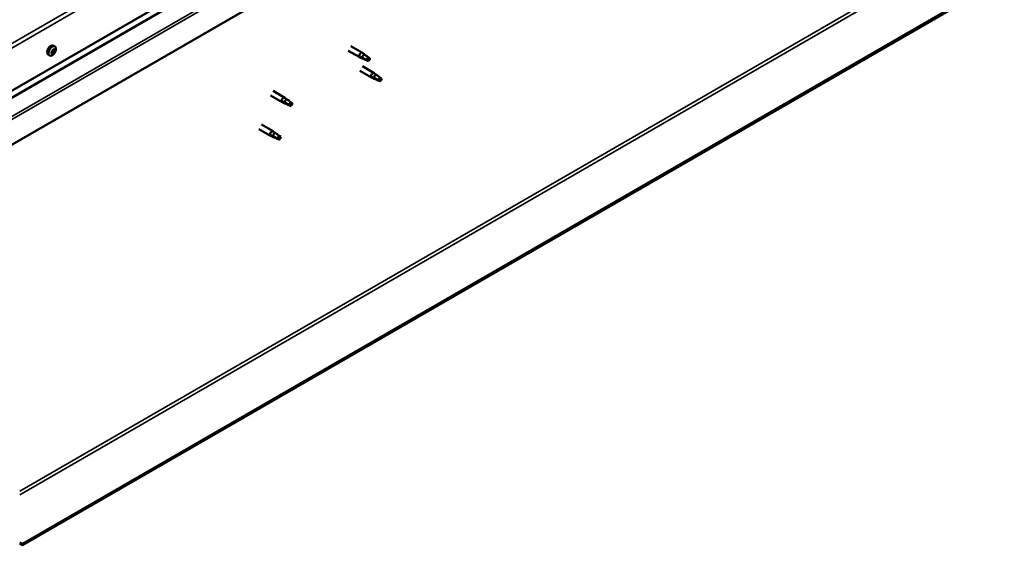
# Model space of a CAD drawing. Units: millimetres. Extents: x -6197 to 24410, y 3077 to 8837.
# Drawn here: x -782 to 114, y 3310 to 3788 of the extents above; entities that cross this region are included whole.
import ezdxf

# ---------------------------------------------------------------- set-up
doc = ezdxf.new("R2010")
doc.units = ezdxf.units.MM
doc.header["$LTSCALE"] = 25
doc.layers.add('Visible (ISO)', color=7, linetype='Continuous', lineweight=50)
doc.layers.add('Visible Narrow (ISO)', color=7, linetype='Continuous', lineweight=35)

msp = doc.modelspace()

# ---------------------------------------------------------------- linework, layer by layer
at = {"layer": 'Visible (ISO)'}
for p, q in [((841.41, 4247.23), (-779.99, 3311.11)), ((-779.99, 3309.89), (841.41, 4246)), ((-824.89, 3703.64), (23.64, 4193.54)), ((-824.89, 3697.18), (16.15, 4182.76)), ((30.71, 4148.23), (-824.89, 3654.25)), ((-752.83, 3758.17), (-753.44, 3758.52)), ((-750.47, 3764.14), (-751.8, 3764.91)), ((-750.95, 3760.79), (-751.67, 3761.2)), ((-483.26, 3760.29), (-472.8, 3754.24)), ((-480.86, 3764.44), (-470.4, 3758.4)), ((-468.66, 3757.11), (-470.32, 3758.35)), ((-755.22, 3755.92), (-756.55, 3756.69)), ((-470.29, 3753.17), (-472.71, 3754.2)), ((-472.57, 3755), (-470.52, 3754.03)), ((-470.52, 3754.03), (-466.46, 3751.68)), ((-466.46, 3751.68), (-464.17, 3752.04)), ((-464.88, 3754.12), (-463.56, 3753.36)), ((-463.56, 3753.36), (-464.17, 3752.04)), ((-472.66, 3741.92), (-462.05, 3735.79)), ((-470.26, 3746.07), (-459.65, 3739.95)), ((-457.91, 3738.65), (-459.57, 3739.9)), ((-459.55, 3734.72), (-461.96, 3735.75)), ((-461.83, 3736.55), (-459.77, 3735.58)), ((-459.77, 3735.58), (-455.71, 3733.23)), ((-455.71, 3733.23), (-453.42, 3733.58)), ((-454.13, 3735.66), (-452.81, 3734.9)), ((-452.81, 3734.9), (-453.42, 3733.58)), ((-551.57, 3723.62), (-540.97, 3717.49)), ((-553.97, 3719.46), (-543.37, 3713.34)), ((-540.86, 3712.26), (-543.28, 3713.29)), ((-543.14, 3714.1), (-541.09, 3713.12)), ((-541.09, 3713.12), (-537.03, 3710.78)), ((-539.23, 3716.2), (-540.89, 3717.44)), ((-535.45, 3713.21), (-534.13, 3712.45)), ((-534.13, 3712.45), (-534.74, 3711.13)), ((-537.03, 3710.78), (-534.74, 3711.13)), ((-564.58, 3688.84), (-553.97, 3682.72)), ((-562.18, 3693), (-551.57, 3686.88)), ((-549.84, 3685.58), (-551.49, 3686.82)), ((-551.47, 3681.64), (-553.89, 3682.68)), ((-553.75, 3683.48), (-551.7, 3682.5)), ((-551.7, 3682.5), (-547.63, 3680.16)), ((-547.63, 3680.16), (-545.35, 3680.51)), ((-546.05, 3682.59), (-544.74, 3681.83)), ((-544.74, 3681.83), (-545.35, 3680.51)), ((-779.99, 3311.11), (-782.46, 3312.54)), ((-782.46, 3311.32), (-779.99, 3309.89)), ((-779.99, 3311.11), (-779.99, 3309.89))]:
    msp.add_line(p, q, dxfattribs=at)
msp.add_arc((-757.33, 3762.62), 8, 324.14207, 335.85793, dxfattribs=at)
for centre, major_axis, start_param, end_param in [((-754.18, 3760.8), (-2.37, -4.11), 3.141593, 6.283185), ((-751.89, 3759.48), (1.1, 1.91), 1.555105, 2.40772), ((-753.15, 3758.53), (-0.225, -0.39), 4.308665, 5.150255), ((-753.15, 3758.53), (-0.225, -0.39), 6.142952, 6.984543), ((-751.89, 3759.48), (-1.1, -1.91), 5.743895, 6.596511), ((-753.47, 3759.28), (0.394, 0.682), 4.308665, 5.937345), ((-753.5, 3758.5), (0.225, 0.39), 4.812617, 4.890148), ((-752.78, 3758.34), (0.394, 0.682), 0.119875, 1.748555), ((-753.22, 3757.48), (0.394, 0.682), 5.355863, 6.984543), ((-752.68, 3760.17), (-0.225, -0.39), 5.095755, 5.937345), ((-751.89, 3759.48), (1.1, 1.91), 0.507907, 1.360523), ((-752.68, 3760.17), (0.225, 0.39), 0.119875, 0.961465), ((-752.36, 3757.84), (-0.225, -0.39), 5.355863, 6.197453), ((-752.14, 3761.28), (-0.394, -0.682), 0.119875, 1.748555), ((-752.24, 3759.45), (-0.225, -0.39), 0.119875, 2.795753), ((-751.89, 3759.48), (-1.1, -1.91), 0.507907, 1.360523), ((-752.36, 3757.84), (0.225, 0.39), 4.048557, 4.890148), ((-751.64, 3757.68), (0.394, 0.682), 0.119875, 1.748555), ((-751.45, 3760.33), (-0.394, -0.682), 4.308665, 5.937345), ((-751.42, 3761.11), (-0.225, -0.39), 4.048557, 4.890148), ((-751.78, 3761.08), (0.225, 0.39), 4.308665, 5.070931), ((-751.1, 3758.78), (-0.225, -0.39), 0.119875, 0.961465), ((-751.89, 3759.48), (1.1, 1.91), 5.743895, 6.596511), ((-751.42, 3761.11), (0.225, 0.39), 5.355863, 6.197453), ((-750.56, 3761.47), (-0.394, -0.682), 5.355863, 6.984543), ((-750.3, 3759.67), (-0.394, -0.682), 4.308665, 5.937345), ((-751.1, 3758.78), (0.225, 0.39), 5.095755, 5.937345), ((-751.89, 3759.48), (-1.1, -1.91), 1.555105, 2.40772), ((-750.63, 3760.42), (0.225, 0.39), 6.142952, 6.984543), ((-750.63, 3760.42), (0.225, 0.39), 4.308665, 5.150255), ((-471.6, 3756.32), (1.2, 2.08), 6.213805, 9.494158), ((-469.07, 3754.87), (1.02, 1.78), 0.133634, 2.356194), ((-465.01, 3752.52), (-1.02, -1.78), 3.861865, 5.497787), ((-465.01, 3752.52), (1.02, 1.78), 3.861865, 5.497787), ((-460.85, 3737.87), (1.2, 2.08), 6.213805, 9.494158), ((-458.32, 3736.41), (1.02, 1.78), 0.133634, 2.356194), ((-454.26, 3734.07), (-1.02, -1.78), 3.861865, 5.497787), ((-454.26, 3734.07), (1.02, 1.78), 3.861865, 5.497787), ((-542.17, 3715.42), (1.2, 2.08), 6.213805, 9.494158), ((-539.64, 3713.96), (1.02, 1.78), 0.133634, 2.356194), ((-535.58, 3711.61), (-1.02, -1.78), 3.861865, 5.497787), ((-535.58, 3711.61), (1.02, 1.78), 3.861865, 5.497787), ((-552.77, 3684.8), (1.2, 2.08), 6.213805, 9.494158), ((-550.25, 3683.34), (1.02, 1.78), 0.133634, 2.356194), ((-546.18, 3680.99), (-1.02, -1.78), 3.861865, 5.497787), ((-546.18, 3680.99), (1.02, 1.78), 3.861865, 5.497787)]:
    msp.add_ellipse(centre, major_axis=major_axis, ratio=0.57735, start_param=start_param, end_param=end_param, dxfattribs=at)
for points, knots in [([(-750.84, 3757.93), (-751.09, 3757.58), (-751.37, 3757.26), (-751.95, 3756.69), (-752.26, 3756.45), (-752.89, 3756.05), (-753.2, 3755.9), (-753.82, 3755.7), (-754.13, 3755.66), (-754.71, 3755.7), (-754.98, 3755.78), (-755.22, 3755.92)], [0.586485, 0.586485, 0.586485, 0.586485, 0.86547, 0.86547, 1.144456, 1.144456, 1.423442, 1.423442, 1.702427, 1.702427, 1.981413, 1.981413, 1.981413, 1.981413]), ([(-753.4, 3758.16), (-753.43, 3758.19), (-753.45, 3758.22), (-753.47, 3758.29), (-753.48, 3758.34), (-753.47, 3758.42), (-753.46, 3758.45), (-753.45, 3758.48)], [0.17438702, 0.17438702, 0.17438702, 0.17438702, 0.18896797, 0.18896797, 0.20586323, 0.20586323, 0.21737851, 0.21737851, 0.21737851, 0.21737851]), ([(-752.97, 3760.14), (-752.97, 3760.19), (-752.95, 3760.24), (-752.9, 3760.34), (-752.86, 3760.39), (-752.8, 3760.45), (-752.77, 3760.48), (-752.74, 3760.5)], [0.17438702, 0.17438702, 0.17438702, 0.17438702, 0.18896797, 0.18896797, 0.20586323, 0.20586323, 0.21737851, 0.21737851, 0.21737851, 0.21737851]), ([(-752.32, 3757.5), (-752.35, 3757.48), (-752.39, 3757.46), (-752.47, 3757.43), (-752.51, 3757.43), (-752.56, 3757.44), (-752.58, 3757.45), (-752.6, 3757.46)], [0.17438702, 0.17438702, 0.17438702, 0.17438702, 0.18896797, 0.18896797, 0.20586323, 0.20586323, 0.21737852, 0.21737852, 0.21737852, 0.21737852]), ([(-751.46, 3761.46), (-751.43, 3761.48), (-751.4, 3761.5), (-751.32, 3761.53), (-751.28, 3761.53), (-751.22, 3761.52), (-751.2, 3761.51), (-751.18, 3761.49)], [0.17438702, 0.17438702, 0.17438702, 0.17438702, 0.18896797, 0.18896797, 0.20586323, 0.20586323, 0.21737852, 0.21737852, 0.21737852, 0.21737852]), ([(-750.8, 3758.81), (-750.82, 3758.77), (-750.84, 3758.72), (-750.9, 3758.63), (-750.93, 3758.58), (-750.99, 3758.51), (-751.02, 3758.48), (-751.04, 3758.46)], [0.17438702, 0.17438702, 0.17438702, 0.17438702, 0.18896797, 0.18896797, 0.20586323, 0.20586323, 0.21737852, 0.21737852, 0.21737852, 0.21737852]), ([(-750.47, 3764.14), (-750.23, 3764.01), (-750.03, 3763.81), (-749.71, 3763.33), (-749.59, 3763.04), (-749.45, 3762.4), (-749.42, 3762.05), (-749.45, 3761.32), (-749.51, 3760.93), (-749.71, 3760.14), (-749.85, 3759.74), (-750.03, 3759.34)], [5.123005, 5.123005, 5.123005, 5.123005, 5.401991, 5.401991, 5.680976, 5.680976, 5.959962, 5.959962, 6.238947, 6.238947, 6.517933, 6.517933, 6.517933, 6.517933]), ([(-750.38, 3760.79), (-750.36, 3760.77), (-750.34, 3760.75), (-750.32, 3760.67), (-750.32, 3760.63), (-750.32, 3760.54), (-750.32, 3760.51), (-750.33, 3760.47)], [0.17438702, 0.17438702, 0.17438702, 0.17438702, 0.18896797, 0.18896797, 0.20586323, 0.20586323, 0.21737852, 0.21737852, 0.21737852, 0.21737852]), ([(-469.95, 3753.03), (-470.2, 3753.13), (-470.44, 3753.23), (-471, 3753.49), (-471.32, 3753.65), (-471.9, 3754.03), (-472.21, 3754.27), (-472.44, 3754.59), (-472.49, 3754.67), (-472.56, 3754.84), (-472.57, 3754.93), (-472.57, 3755)], [0.9725494, 0.9725494, 0.9725494, 0.9725494, 1.0547969, 1.0547969, 1.1648244, 1.1648244, 1.2623094, 1.2623094, 1.290226, 1.290226, 1.3181426, 1.3181426, 1.3181426, 1.3181426]), ([(-465.1, 3750.79), (-465.35, 3750.92), (-465.61, 3751.05), (-466.45, 3751.46), (-467.07, 3751.73), (-468.31, 3752.27), (-468.94, 3752.54), (-469.69, 3752.9), (-469.82, 3752.96), (-469.95, 3753.03)], [1.0298299, 1.0298299, 1.0298299, 1.0298299, 1.1268672, 1.1268672, 1.3401618, 1.3401618, 1.5534565, 1.5534565, 1.5990374, 1.5990374, 1.5990374, 1.5990374]), ([(-468.19, 3756.7), (-468.31, 3756.82), (-468.43, 3756.92), (-468.58, 3757.04), (-468.62, 3757.08), (-468.66, 3757.11)], [0.9722954, 0.9722954, 0.9722954, 0.9722954, 1.054543, 1.054543, 1.0862896, 1.0862896, 1.0862896, 1.0862896]), ([(-464.91, 3754.24), (-465.14, 3754.39), (-465.36, 3754.53), (-466.04, 3755.01), (-466.49, 3755.35), (-467.3, 3756), (-467.67, 3756.31), (-468.06, 3756.61), (-468.13, 3756.66), (-468.19, 3756.7)], [1.0296095, 1.0296095, 1.0296095, 1.0296095, 1.1266468, 1.1266468, 1.3399415, 1.3399415, 1.5532361, 1.5532361, 1.5988171, 1.5988171, 1.5988171, 1.5988171]), ([(-459.2, 3734.57), (-459.45, 3734.67), (-459.69, 3734.78), (-460.25, 3735.04), (-460.57, 3735.2), (-461.15, 3735.58), (-461.46, 3735.82), (-461.69, 3736.14), (-461.74, 3736.22), (-461.81, 3736.39), (-461.83, 3736.47), (-461.83, 3736.55)], [0.9725494, 0.9725494, 0.9725494, 0.9725494, 1.0547969, 1.0547969, 1.1648244, 1.1648244, 1.2623094, 1.2623094, 1.290226, 1.290226, 1.3181426, 1.3181426, 1.3181426, 1.3181426]), ([(-454.36, 3732.34), (-454.6, 3732.47), (-454.86, 3732.6), (-455.71, 3733), (-456.32, 3733.27), (-457.56, 3733.81), (-458.19, 3734.08), (-458.94, 3734.44), (-459.07, 3734.51), (-459.2, 3734.57)], [1.0298299, 1.0298299, 1.0298299, 1.0298299, 1.1268672, 1.1268672, 1.3401618, 1.3401618, 1.5534565, 1.5534565, 1.5990374, 1.5990374, 1.5990374, 1.5990374]), ([(-457.44, 3738.25), (-457.57, 3738.36), (-457.68, 3738.47), (-457.83, 3738.59), (-457.87, 3738.62), (-457.91, 3738.65)], [0.9722954, 0.9722954, 0.9722954, 0.9722954, 1.054543, 1.054543, 1.0862896, 1.0862896, 1.0862896, 1.0862896]), ([(-454.17, 3735.79), (-454.39, 3735.93), (-454.61, 3736.08), (-455.29, 3736.56), (-455.74, 3736.9), (-456.55, 3737.55), (-456.92, 3737.85), (-457.31, 3738.15), (-457.38, 3738.2), (-457.44, 3738.25)], [1.0296095, 1.0296095, 1.0296095, 1.0296095, 1.1266468, 1.1266468, 1.3399415, 1.3399415, 1.5532361, 1.5532361, 1.5988171, 1.5988171, 1.5988171, 1.5988171]), ([(-540.52, 3712.12), (-540.77, 3712.22), (-541.01, 3712.32), (-541.57, 3712.58), (-541.89, 3712.75), (-542.47, 3713.12), (-542.78, 3713.36), (-543.01, 3713.69), (-543.06, 3713.77), (-543.13, 3713.93), (-543.14, 3714.02), (-543.14, 3714.1)], [0.9725494, 0.9725494, 0.9725494, 0.9725494, 1.0547969, 1.0547969, 1.1648244, 1.1648244, 1.2623094, 1.2623094, 1.290226, 1.290226, 1.3181426, 1.3181426, 1.3181426, 1.3181426]), ([(-538.76, 3715.8), (-538.88, 3715.91), (-539, 3716.01), (-539.15, 3716.14), (-539.19, 3716.17), (-539.23, 3716.2)], [0.9722954, 0.9722954, 0.9722954, 0.9722954, 1.054543, 1.054543, 1.0862896, 1.0862896, 1.0862896, 1.0862896]), ([(-535.48, 3713.34), (-535.71, 3713.48), (-535.93, 3713.63), (-536.61, 3714.11), (-537.05, 3714.45), (-537.87, 3715.09), (-538.23, 3715.4), (-538.63, 3715.7), (-538.7, 3715.75), (-538.76, 3715.8)], [1.0296095, 1.0296095, 1.0296095, 1.0296095, 1.1266468, 1.1266468, 1.3399415, 1.3399415, 1.5532361, 1.5532361, 1.5988171, 1.5988171, 1.5988171, 1.5988171]), ([(-535.67, 3709.89), (-535.92, 3710.02), (-536.18, 3710.15), (-537.02, 3710.55), (-537.63, 3710.82), (-538.88, 3711.36), (-539.51, 3711.63), (-540.26, 3711.99), (-540.39, 3712.05), (-540.52, 3712.12)], [1.0298299, 1.0298299, 1.0298299, 1.0298299, 1.1268672, 1.1268672, 1.3401618, 1.3401618, 1.5534565, 1.5534565, 1.5990374, 1.5990374, 1.5990374, 1.5990374]), ([(-549.37, 3685.18), (-549.49, 3685.29), (-549.6, 3685.39), (-549.76, 3685.52), (-549.8, 3685.55), (-549.84, 3685.58)], [0.9722954, 0.9722954, 0.9722954, 0.9722954, 1.054543, 1.054543, 1.0862896, 1.0862896, 1.0862896, 1.0862896]), ([(-551.13, 3681.5), (-551.37, 3681.6), (-551.62, 3681.7), (-552.18, 3681.97), (-552.5, 3682.13), (-553.08, 3682.5), (-553.38, 3682.74), (-553.62, 3683.07), (-553.67, 3683.15), (-553.73, 3683.32), (-553.75, 3683.4), (-553.75, 3683.48)], [0.9725494, 0.9725494, 0.9725494, 0.9725494, 1.0547969, 1.0547969, 1.1648244, 1.1648244, 1.2623094, 1.2623094, 1.290226, 1.290226, 1.3181426, 1.3181426, 1.3181426, 1.3181426]), ([(-546.28, 3679.27), (-546.53, 3679.4), (-546.79, 3679.53), (-547.63, 3679.93), (-548.24, 3680.2), (-549.49, 3680.74), (-550.12, 3681.01), (-550.87, 3681.37), (-551, 3681.44), (-551.13, 3681.5)], [1.0298299, 1.0298299, 1.0298299, 1.0298299, 1.1268672, 1.1268672, 1.3401618, 1.3401618, 1.5534565, 1.5534565, 1.5990374, 1.5990374, 1.5990374, 1.5990374]), ([(-546.09, 3682.72), (-546.31, 3682.86), (-546.53, 3683.01), (-547.22, 3683.49), (-547.66, 3683.83), (-548.47, 3684.47), (-548.84, 3684.78), (-549.24, 3685.08), (-549.3, 3685.13), (-549.37, 3685.18)], [1.0296095, 1.0296095, 1.0296095, 1.0296095, 1.1266468, 1.1266468, 1.3399415, 1.3399415, 1.5532361, 1.5532361, 1.5988171, 1.5988171, 1.5988171, 1.5988171])]:
    msp.add_open_spline(points, degree=3, knots=knots, dxfattribs=at)
for points in [[(-464.17, 3752.04), (-464.44, 3751.65), (-464.75, 3751.23), (-465.1, 3750.79)], [(-464.17, 3752.04), (-464.44, 3752.74), (-464.69, 3753.48), (-464.91, 3754.24)], [(-453.42, 3733.58), (-453.7, 3733.2), (-454.01, 3732.78), (-454.36, 3732.34)], [(-453.42, 3733.58), (-453.7, 3734.28), (-453.95, 3735.02), (-454.17, 3735.79)], [(-534.74, 3711.13), (-535.01, 3711.83), (-535.26, 3712.57), (-535.48, 3713.34)], [(-534.74, 3711.13), (-535.01, 3710.74), (-535.32, 3710.33), (-535.67, 3709.89)], [(-545.35, 3680.51), (-545.62, 3680.12), (-545.93, 3679.71), (-546.28, 3679.27)], [(-545.35, 3680.51), (-545.62, 3681.21), (-545.87, 3681.95), (-546.09, 3682.72)]]:
    msp.add_open_spline(points, degree=3, dxfattribs=at)
at = {"layer": 'Visible Narrow (ISO)'}
for p, q in [((-782.46, 3359.08), (800.04, 4272.74)), ((-782.46, 3355.82), (801.45, 4270.29)), ((-824.89, 3746.51), (20.1, 4234.37)), ((23.64, 4232.33), (-824.89, 3742.43)), ((-824.89, 3697.52), (16.57, 4183.34)), ((-824.89, 3680.05), (28.45, 4172.72)), ((-824.89, 3677.43), (30.71, 4171.41)), ((-753.17, 3758.15), (-753.47, 3758.32)), ((-752.09, 3757.78), (-753.24, 3758.44)), ((-751.29, 3758.38), (-752.44, 3759.05)), ((-750.81, 3759.11), (-751.96, 3759.77)), ((-750.51, 3760.15), (-751.66, 3760.81)), ((-751.11, 3761.24), (-751.47, 3761.45))]:
    msp.add_line(p, q, dxfattribs=at)
for centre, major_axis, start_param, end_param in [((-752.85, 3760.03), (-2.38, -4.11), 3.141593, 6.283185), ((-752.73, 3759.96), (-2.33, -4.04), 1.746665, 7.678113)]:
    msp.add_ellipse(centre, major_axis=major_axis, ratio=0.57735, start_param=start_param, end_param=end_param, dxfattribs=at)

doc.saveas('drawing.dxf')
